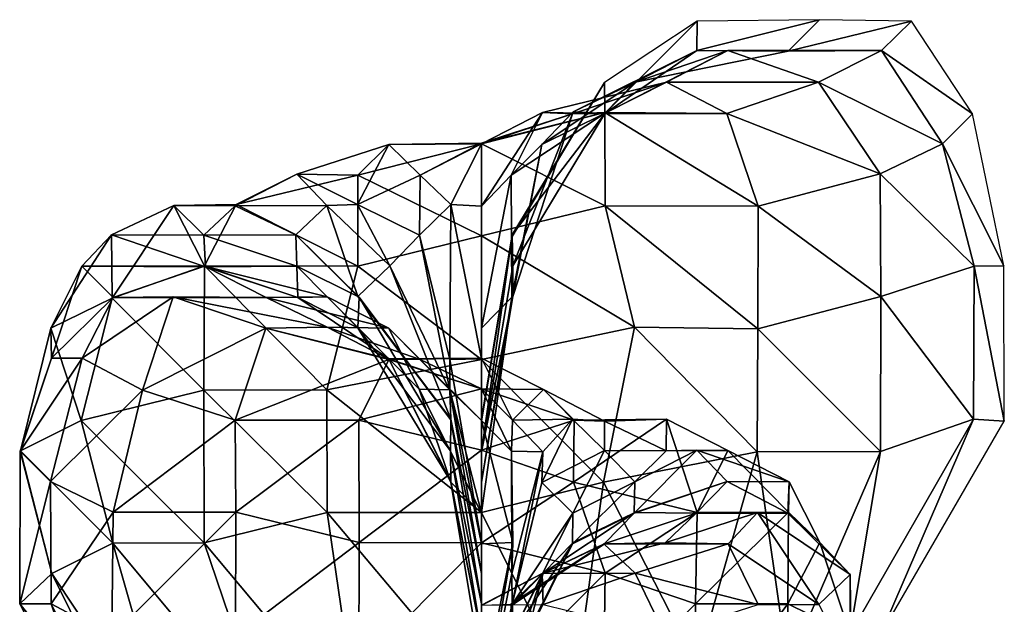
# Model space of a CAD drawing. Units: metres. Extents: x -0.16 to 0.16, y -0.28 to 0.28.
# Drawn here: x -0.16 to 0.16, y 0.09 to 0.28 of the extents above; entities that cross this region are included whole.
import ezdxf

# ---------------------------------------------------------------- set-up
doc = ezdxf.new("R2010")
doc.units = ezdxf.units.M

msp = doc.modelspace()

# ---------------------------------------------------------------- linework, layer by layer
for points in [[(0.060266, 0.279777, 0.009981), (0.030078, 0.25983, 0.009981), (0.0302, 0.249836, 0.000268)], [(0.060266, 0.279777, 0.009981), (0.0302, 0.249836, 0.000268), (0.060121, 0.270233, -0.010159)], [(0.100038, 0.28031, 0.009981), (0.060266, 0.279777, 0.009981), (0.060121, 0.270233, -0.010159)], [(0.100038, 0.28031, 0.009981), (0.060121, 0.270233, -0.010159), (0.08982, 0.270042, -0.019776)], [(0.12998, 0.279777, 0.009981), (0.100038, 0.28031, 0.009981), (0.08982, 0.270042, -0.019776)], [(0.12998, 0.279777, 0.009981), (0.08982, 0.270042, -0.019776), (0.120175, 0.270233, -0.030048)], [(0.149804, 0.249713, 0.009981), (0.12998, 0.279777, 0.009981), (0.120175, 0.270233, -0.030048)], [(0.060121, 0.270233, -0.010159), (0.0302, 0.249836, 0.000268), (0.019851, 0.250327, -0.010136)], [(0.060121, 0.270233, -0.010159), (0.019851, 0.250327, -0.010136), (0.040009, 0.260034, -0.030025)], [(0.070197, 0.270261, -0.049875), (0.040009, 0.260034, -0.030025), (0.030079, 0.249836, -0.039836)], [(0.070197, 0.270261, -0.049875), (0.030079, 0.249836, -0.039836), (0.050302, 0.259994, -0.070293)], [(0.08982, 0.270042, -0.019776), (0.040009, 0.260034, -0.030025), (0.070197, 0.270261, -0.049875)], [(0.08982, 0.270042, -0.019776), (0.060121, 0.270233, -0.010159), (0.040009, 0.260034, -0.030025)], [(0.09973, 0.260034, -0.069724), (0.070197, 0.270261, -0.049875), (0.050302, 0.259994, -0.070293)], [(0.120175, 0.270233, -0.030048), (0.08982, 0.270042, -0.019776), (0.070197, 0.270261, -0.049875)], [(0.120175, 0.270233, -0.030048), (0.070197, 0.270261, -0.049875), (0.09973, 0.260034, -0.069724)], [(0.140048, 0.239923, -0.029738), (0.120175, 0.270233, -0.030048), (0.09973, 0.260034, -0.069724)], [(0.149804, 0.249713, 0.009981), (0.120175, 0.270233, -0.030048), (0.140048, 0.239923, -0.029738)], [(0.030078, 0.25983, 0.009981), (0.000014, 0.209818, 0.009981), (0.000062, 0.210268, -0.000196)], [(0.030078, 0.25983, 0.009981), (0.000062, 0.210268, -0.000196), (0.0302, 0.249836, 0.000268)], [(0.040009, 0.260034, -0.030025), (0.019851, 0.250327, -0.010136), (0.009735, 0.239678, -0.019954)], [(0.040009, 0.260034, -0.030025), (0.009735, 0.239678, -0.019954), (0.030079, 0.249836, -0.039836)], [(0.050302, 0.259994, -0.070293), (0.030079, 0.249836, -0.039836), (0.009865, 0.250122, -0.04999)], [(0.050302, 0.259994, -0.070293), (0.009865, 0.250122, -0.04999), (0.019694, 0.249726, -0.080292)], [(0.069871, 0.249836, -0.100095), (0.050302, 0.259994, -0.070293), (0.019694, 0.249726, -0.080292)], [(0.09973, 0.260034, -0.069724), (0.050302, 0.259994, -0.070293), (0.069871, 0.249836, -0.100095)], [(0.119789, 0.230134, -0.08013), (0.09973, 0.260034, -0.069724), (0.069871, 0.249836, -0.100095)], [(0.140048, 0.239923, -0.029738), (0.09973, 0.260034, -0.069724), (0.119789, 0.230134, -0.08013)], [(0.030271, 0.21973, -0.140173), (0.030178, 0.250122, -0.119769), (-0.009981, 0.239923, -0.120081)], [(0.030178, 0.250122, -0.119769), (0.019694, 0.249726, -0.080292), (-0.009981, 0.240114, -0.089907)], [(0.030178, 0.250122, -0.119769), (-0.009981, 0.240114, -0.089907), (-0.009981, 0.239923, -0.120081)], [(0.019694, 0.249726, -0.080292), (0.009865, 0.250122, -0.04999), (-0.009981, 0.239923, -0.049903)], [(0.009865, 0.250122, -0.04999), (-0.000246, 0.229683, -0.030218), (-0.009981, 0.219689, -0.029942)], [(0.009865, 0.250122, -0.04999), (-0.009981, 0.219689, -0.029942), (-0.009981, 0.239923, -0.049903)], [(0.030079, 0.249836, -0.039836), (-0.000246, 0.229683, -0.030218), (0.009865, 0.250122, -0.04999)], [(0.0302, 0.249836, 0.000268), (0.000248, 0.200233, 0.00023), (0.019851, 0.250327, -0.010136)], [(0.019851, 0.250327, -0.010136), (0.000248, 0.200233, 0.00023), (0.000265, 0.190198, -0.000027)], [(0.019851, 0.250327, -0.010136), (0.000265, 0.190198, -0.000027), (0.009735, 0.239678, -0.019954)], [(0.069871, 0.249836, -0.100095), (0.019694, 0.249726, -0.080292), (0.030178, 0.250122, -0.119769)], [(0.080116, 0.219689, -0.110102), (0.069871, 0.249836, -0.100095), (0.030178, 0.250122, -0.119769)], [(0.080116, 0.219689, -0.110102), (0.030178, 0.250122, -0.119769), (0.030271, 0.21973, -0.140173)], [(0.019694, 0.249726, -0.080292), (-0.009981, 0.239923, -0.049903), (-0.009981, 0.240114, -0.089907)], [(0.030079, 0.249836, -0.039836), (0.009735, 0.239678, -0.019954), (-0.000246, 0.229683, -0.030218)], [(0.0302, 0.249836, 0.000268), (0.000062, 0.210268, -0.000196), (0.000248, 0.200233, 0.00023)], [(0.119789, 0.230134, -0.08013), (0.069871, 0.249836, -0.100095), (0.080116, 0.219689, -0.110102)], [(0.160044, 0.200233, 0.009981), (0.149804, 0.249713, 0.009981), (0.140048, 0.239923, -0.029738)], [(-0.050227, 0.229724, -0.110105), (-0.040038, 0.239678, -0.080056), (-0.070009, 0.230065, -0.07002)], [(-0.040038, 0.239678, -0.080056), (-0.050254, 0.22018, -0.039799), (-0.070009, 0.230065, -0.07002)], [(-0.040038, 0.239678, -0.080056), (-0.029848, 0.229724, -0.050008), (-0.050254, 0.22018, -0.039799)], [(-0.009981, 0.20994, -0.139851), (-0.009981, 0.239923, -0.120081), (-0.050227, 0.229724, -0.110105)], [(-0.009981, 0.239923, -0.120081), (-0.040038, 0.239678, -0.080056), (-0.050227, 0.229724, -0.110105)], [(-0.009981, 0.239923, -0.120081), (-0.009981, 0.240114, -0.089907), (-0.040038, 0.239678, -0.080056)], [(-0.009981, 0.240114, -0.089907), (-0.029848, 0.229724, -0.050008), (-0.040038, 0.239678, -0.080056)], [(-0.009981, 0.240114, -0.089907), (-0.009981, 0.239923, -0.049903), (-0.029848, 0.229724, -0.050008)], [(-0.009981, 0.239923, -0.049903), (-0.019949, 0.22018, -0.03023), (-0.029848, 0.229724, -0.050008)], [(-0.009981, 0.239923, -0.049903), (-0.009981, 0.219689, -0.029942), (-0.019949, 0.22018, -0.03023)], [(0.030271, 0.21973, -0.140173), (-0.009981, 0.239923, -0.120081), (-0.009981, 0.20994, -0.139851)], [(0.009735, 0.239678, -0.019954), (-0.000057, 0.189993, 0.000061), (-0.000246, 0.229683, -0.030218)], [(0.009735, 0.239678, -0.019954), (0.000265, 0.190198, -0.000027), (-0.000057, 0.189993, 0.000061)], [(0.150312, 0.200164, -0.040069), (0.140048, 0.239923, -0.029738), (0.119789, 0.230134, -0.08013)], [(0.160044, 0.200233, 0.009981), (0.140048, 0.239923, -0.029738), (0.150312, 0.200164, -0.040069)], [(-0.089765, 0.22018, -0.089756), (-0.070009, 0.230065, -0.07002), (-0.090077, 0.219798, -0.03999)], [(-0.070009, 0.230065, -0.07002), (-0.060242, 0.219812, -0.019861), (-0.090077, 0.219798, -0.03999)], [(-0.050227, 0.229724, -0.110105), (-0.070009, 0.230065, -0.07002), (-0.089765, 0.22018, -0.089756)], [(-0.050151, 0.200151, -0.129991), (-0.050227, 0.229724, -0.110105), (-0.089765, 0.22018, -0.089756)], [(-0.070009, 0.230065, -0.07002), (-0.050254, 0.22018, -0.039799), (-0.060242, 0.219812, -0.019861)], [(-0.029848, 0.229724, -0.050008), (-0.030057, 0.210186, -0.019711), (-0.050254, 0.22018, -0.039799)], [(-0.009981, 0.20994, -0.139851), (-0.050227, 0.229724, -0.110105), (-0.050151, 0.200151, -0.129991)], [(-0.029848, 0.229724, -0.050008), (-0.019949, 0.22018, -0.03023), (-0.030057, 0.210186, -0.019711)], [(-0.000246, 0.229683, -0.030218), (-0.000057, 0.189993, 0.000061), (-0.009981, 0.179958, 0.000041)], [(-0.000246, 0.229683, -0.030218), (-0.009981, 0.179958, 0.000041), (-0.009981, 0.219689, -0.029942)], [(0.119988, 0.190266, -0.08992), (0.119789, 0.230134, -0.08013), (0.080116, 0.219689, -0.110102)], [(0.150312, 0.200164, -0.040069), (0.119789, 0.230134, -0.08013), (0.119988, 0.190266, -0.08992)], [(-0.130125, 0.189747, -0.070219), (-0.110081, 0.219812, -0.06012), (-0.130315, 0.210268, -0.019911)], [(-0.110081, 0.219812, -0.06012), (-0.10032, 0.210186, -0.010164), (-0.130315, 0.210268, -0.019911)], [(-0.100024, 0.200192, -0.110021), (-0.110081, 0.219812, -0.06012), (-0.130125, 0.189747, -0.070219)], [(-0.100024, 0.200192, -0.110021), (-0.089765, 0.22018, -0.089756), (-0.110081, 0.219812, -0.06012)], [(-0.089765, 0.22018, -0.089756), (-0.090077, 0.219798, -0.03999), (-0.110081, 0.219812, -0.06012)], [(-0.110081, 0.219812, -0.06012), (-0.090077, 0.219798, -0.03999), (-0.10032, 0.210186, -0.010164)], [(-0.090077, 0.219798, -0.03999), (-0.070324, 0.210268, 0.000237), (-0.10032, 0.210186, -0.010164)], [(-0.050151, 0.200151, -0.129991), (-0.089765, 0.22018, -0.089756), (-0.100024, 0.200192, -0.110021)], [(-0.090077, 0.219798, -0.03999), (-0.060242, 0.219812, -0.019861), (-0.070324, 0.210268, 0.000237)], [(-0.060242, 0.219812, -0.019861), (-0.05021, 0.190198, -0.00001), (-0.070324, 0.210268, 0.000237)], [(-0.050254, 0.22018, -0.039799), (-0.039775, 0.200192, -0.009695), (-0.060242, 0.219812, -0.019861)], [(-0.060242, 0.219812, -0.019861), (-0.039775, 0.200192, -0.009695), (-0.05021, 0.190198, -0.00001)], [(-0.050254, 0.22018, -0.039799), (-0.030057, 0.210186, -0.019711), (-0.039775, 0.200192, -0.009695)], [(-0.019949, 0.22018, -0.03023), (-0.020239, 0.169718, 0.000201), (-0.030057, 0.210186, -0.019711)], [(-0.019949, 0.22018, -0.03023), (-0.009905, 0.169923, -0.000074), (-0.020239, 0.169718, 0.000201)], [(-0.009981, 0.219689, -0.029942), (-0.009905, 0.169923, -0.000074), (-0.019949, 0.22018, -0.03023)], [(0.039821, 0.180299, -0.140218), (0.030271, 0.21973, -0.140173), (-0.009981, 0.20994, -0.139851)], [(-0.009981, 0.219689, -0.029942), (-0.009981, 0.179958, 0.000041), (-0.009905, 0.169923, -0.000074)], [(0.079996, 0.179712, -0.120021), (0.080116, 0.219689, -0.110102), (0.030271, 0.21973, -0.140173)], [(0.079996, 0.179712, -0.120021), (0.030271, 0.21973, -0.140173), (0.039821, 0.180299, -0.140218)], [(0.119988, 0.190266, -0.08992), (0.080116, 0.219689, -0.110102), (0.079996, 0.179712, -0.120021)], [(-0.130125, 0.189747, -0.070219), (-0.130315, 0.210268, -0.019911), (-0.150077, 0.179958, -0.030067)], [(-0.150077, 0.179958, -0.030067), (-0.130315, 0.210268, -0.019911), (-0.139974, 0.200069, 0.009981)], [(-0.130315, 0.210268, -0.019911), (-0.099738, 0.199919, 0.009981), (-0.139974, 0.200069, 0.009981)], [(-0.130315, 0.210268, -0.019911), (-0.10032, 0.210186, -0.010164), (-0.099738, 0.199919, 0.009981)], [(-0.10032, 0.210186, -0.010164), (-0.070324, 0.210268, 0.000237), (-0.069987, 0.200069, 0.009981)], [(-0.10032, 0.210186, -0.010164), (-0.069987, 0.200069, 0.009981), (-0.099738, 0.199919, 0.009981)], [(-0.070324, 0.210268, 0.000237), (-0.05021, 0.190198, -0.00001), (-0.049767, 0.190034, 0.009981)], [(-0.070324, 0.210268, 0.000237), (-0.049767, 0.190034, 0.009981), (-0.069987, 0.200069, 0.009981)], [(-0.009981, 0.169745, -0.150064), (-0.009981, 0.20994, -0.139851), (-0.050151, 0.200151, -0.129991)], [(-0.030057, 0.210186, -0.019711), (-0.020194, 0.159683, -0.000118), (-0.039775, 0.200192, -0.009695)], [(-0.030057, 0.210186, -0.019711), (-0.020239, 0.169718, 0.000201), (-0.020194, 0.159683, -0.000118)], [(0.000014, 0.209818, 0.009981), (-0.009981, 0.150303, 0.009981), (0.000062, 0.210268, -0.000196)], [(0.000062, 0.210268, -0.000196), (-0.009981, 0.150303, 0.009981), (-0.009981, 0.139776, 0.009981)], [(0.000062, 0.210268, -0.000196), (-0.009981, 0.139776, 0.009981), (0.000248, 0.200233, 0.00023)], [(0.039821, 0.180299, -0.140218), (-0.009981, 0.20994, -0.139851), (-0.009981, 0.169745, -0.150064)], [(0.000014, 0.209818, 0.009981), (-0.009981, 0.149688, 0.009981), (-0.009981, 0.150303, 0.009981)], [(-0.150077, 0.179958, -0.030067), (-0.139974, 0.200069, 0.009981), (-0.149859, 0.170168, 0.009981)], [(-0.149859, 0.170168, 0.009981), (-0.139974, 0.200069, 0.009981), (-0.129827, 0.18987, 0.049789)], [(-0.139974, 0.200069, 0.009981), (-0.099738, 0.199919, 0.009981), (-0.100085, 0.200137, 0.039683)], [(-0.139974, 0.200069, 0.009981), (-0.100085, 0.200137, 0.039683), (-0.129827, 0.18987, 0.049789)], [(-0.100238, 0.159778, -0.110323), (-0.100024, 0.200192, -0.110021), (-0.130125, 0.189747, -0.070219)], [(-0.129827, 0.18987, 0.049789), (-0.100085, 0.200137, 0.039683), (-0.079975, 0.18987, 0.059697)], [(-0.060271, 0.159846, -0.14026), (-0.100024, 0.200192, -0.110021), (-0.100238, 0.159778, -0.110323)], [(-0.099738, 0.199919, 0.009981), (-0.069688, 0.18987, 0.030232), (-0.100085, 0.200137, 0.039683)], [(-0.100085, 0.200137, 0.039683), (-0.069688, 0.18987, 0.030232), (-0.060206, 0.190157, 0.040035)], [(-0.100085, 0.200137, 0.039683), (-0.060206, 0.190157, 0.040035), (-0.079975, 0.18987, 0.059697)], [(-0.060271, 0.159846, -0.14026), (-0.050151, 0.200151, -0.129991), (-0.100024, 0.200192, -0.110021)], [(-0.099738, 0.199919, 0.009981), (-0.069987, 0.200069, 0.009981), (-0.069688, 0.18987, 0.030232)], [(-0.069987, 0.200069, 0.009981), (-0.049767, 0.190034, 0.009981), (-0.050222, 0.18004, 0.020205)], [(-0.069987, 0.200069, 0.009981), (-0.050222, 0.18004, 0.020205), (-0.069688, 0.18987, 0.030232)], [(-0.009981, 0.169745, -0.150064), (-0.050151, 0.200151, -0.129991), (-0.060271, 0.159846, -0.14026)], [(-0.039775, 0.200192, -0.009695), (-0.019912, 0.150303, -0.000176), (-0.05021, 0.190198, -0.00001)], [(-0.039775, 0.200192, -0.009695), (-0.020194, 0.159683, -0.000118), (-0.019912, 0.150303, -0.000176)], [(0.000248, 0.200233, 0.00023), (-0.009981, 0.139776, 0.009981), (-0.009981, 0.139735, 0.009981)], [(0.000248, 0.200233, 0.00023), (-0.009981, 0.139735, 0.009981), (0.000265, 0.190198, -0.000027)], [(0.150095, 0.150303, -0.039819), (0.150312, 0.200164, -0.040069), (0.119988, 0.190266, -0.08992)], [(0.160167, 0.149688, 0.009981), (0.150312, 0.200164, -0.040069), (0.150095, 0.150303, -0.039819)], [(0.160167, 0.149688, 0.009981), (0.160044, 0.200233, 0.009981), (0.150312, 0.200164, -0.040069)], [(-0.140148, 0.14988, -0.080183), (-0.130125, 0.189747, -0.070219), (-0.150077, 0.179958, -0.030067)], [(-0.149859, 0.170168, 0.009981), (-0.129827, 0.18987, 0.049789), (-0.139895, 0.170209, 0.049947)], [(-0.100238, 0.159778, -0.110323), (-0.130125, 0.189747, -0.070219), (-0.140148, 0.14988, -0.080183)], [(-0.139895, 0.170209, 0.049947), (-0.129827, 0.18987, 0.049789), (-0.110228, 0.190157, 0.080014)], [(-0.139895, 0.170209, 0.049947), (-0.110228, 0.190157, 0.080014), (-0.120214, 0.159765, 0.090126)], [(-0.129827, 0.18987, 0.049789), (-0.079975, 0.18987, 0.059697), (-0.110228, 0.190157, 0.080014)], [(-0.120214, 0.159765, 0.090126), (-0.110228, 0.190157, 0.080014), (-0.080161, 0.179958, 0.109937)], [(-0.110228, 0.190157, 0.080014), (-0.079975, 0.18987, 0.059697), (-0.060125, 0.180258, 0.08007)], [(-0.110228, 0.190157, 0.080014), (-0.060125, 0.180258, 0.08007), (-0.080161, 0.179958, 0.109937)], [(-0.079975, 0.18987, 0.059697), (-0.060206, 0.190157, 0.040035), (-0.040089, 0.179958, 0.060033)], [(-0.079975, 0.18987, 0.059697), (-0.040089, 0.179958, 0.060033), (-0.060125, 0.180258, 0.08007)], [(-0.069688, 0.18987, 0.030232), (-0.040187, 0.170045, 0.030017), (-0.060206, 0.190157, 0.040035)], [(-0.069688, 0.18987, 0.030232), (-0.050222, 0.18004, 0.020205), (-0.040187, 0.170045, 0.030017)], [(-0.060206, 0.190157, 0.040035), (-0.040187, 0.170045, 0.030017), (-0.030271, 0.160051, 0.04029)], [(-0.060206, 0.190157, 0.040035), (-0.030271, 0.160051, 0.04029), (-0.040089, 0.179958, 0.060033)], [(-0.049767, 0.190034, 0.009981), (-0.020048, 0.140063, 0.010138), (-0.050222, 0.18004, 0.020205)], [(-0.05021, 0.190198, -0.00001), (-0.019912, 0.150303, -0.000176), (-0.019866, 0.150098, 0.009981)], [(-0.05021, 0.190198, -0.00001), (-0.019866, 0.150098, 0.009981), (-0.049767, 0.190034, 0.009981)], [(-0.049767, 0.190034, 0.009981), (-0.019866, 0.150098, 0.009981), (-0.020048, 0.140063, 0.010138)], [(0.000265, 0.190198, -0.000027), (-0.009981, 0.139735, 0.009981), (-0.009981, 0.129864, 0.009981)], [(0.000265, 0.190198, -0.000027), (-0.009981, 0.129864, 0.009981), (-0.000057, 0.189993, 0.000061)], [(-0.000057, 0.189993, 0.000061), (-0.009981, 0.129864, 0.009981), (-0.009981, 0.119992, 0.009981)], [(-0.000057, 0.189993, 0.000061), (-0.009981, 0.119992, 0.009981), (-0.009981, 0.179958, 0.000041)], [(0.119889, 0.139776, -0.079783), (0.119988, 0.190266, -0.08992), (0.079996, 0.179712, -0.120021)], [(0.150095, 0.150303, -0.039819), (0.119988, 0.190266, -0.08992), (0.119889, 0.139776, -0.079783)], [(-0.140148, 0.14988, -0.080183), (-0.150077, 0.179958, -0.030067), (-0.159958, 0.139981, -0.03023)], [(-0.159958, 0.139981, -0.03023), (-0.150077, 0.179958, -0.030067), (-0.149859, 0.170168, 0.009981)], [(-0.120214, 0.159765, 0.090126), (-0.080161, 0.179958, 0.109937), (-0.090113, 0.149975, 0.119702)], [(-0.090113, 0.149975, 0.119702), (-0.080161, 0.179958, 0.109937), (-0.04009, 0.169759, 0.120246)], [(-0.080161, 0.179958, 0.109937), (-0.060125, 0.180258, 0.08007), (-0.040257, 0.169991, 0.089902)], [(-0.080161, 0.179958, 0.109937), (-0.040257, 0.169991, 0.089902), (-0.04009, 0.169759, 0.120246)], [(-0.060125, 0.180258, 0.08007), (-0.040089, 0.179958, 0.060033), (-0.029939, 0.169759, 0.070043)], [(-0.060125, 0.180258, 0.08007), (-0.029939, 0.169759, 0.070043), (-0.040257, 0.169991, 0.089902)], [(-0.050222, 0.18004, 0.020205), (-0.020048, 0.140063, 0.010138), (-0.019966, 0.130027, 0.020092)], [(-0.050222, 0.18004, 0.020205), (-0.019966, 0.130027, 0.020092), (-0.040187, 0.170045, 0.030017)], [(-0.040089, 0.179958, 0.060033), (-0.030271, 0.160051, 0.04029), (-0.020227, 0.159887, 0.05024)], [(-0.040089, 0.179958, 0.060033), (-0.020227, 0.159887, 0.05024), (-0.029939, 0.169759, 0.070043)], [(0.029803, 0.129864, -0.140196), (0.039821, 0.180299, -0.140218), (-0.009981, 0.169745, -0.150064)], [(-0.009981, 0.179958, 0.000041), (-0.009981, 0.119992, 0.009981), (-0.009981, 0.119951, 0.009981)], [(-0.009981, 0.179958, 0.000041), (-0.009981, 0.119951, 0.009981), (-0.009905, 0.169923, -0.000074)], [(0.079729, 0.139735, -0.119977), (0.039821, 0.180299, -0.140218), (0.029803, 0.129864, -0.140196)], [(0.079729, 0.139735, -0.119977), (0.079996, 0.179712, -0.120021), (0.039821, 0.180299, -0.140218)], [(0.119889, 0.139776, -0.079783), (0.079996, 0.179712, -0.120021), (0.079729, 0.139735, -0.119977)], [(-0.160044, 0.139912, 0.009981), (-0.149859, 0.170168, 0.009981), (-0.139895, 0.170209, 0.049947)], [(-0.160044, 0.139912, 0.009981), (-0.139895, 0.170209, 0.049947), (-0.150171, 0.130014, 0.050026)], [(-0.159958, 0.139981, -0.03023), (-0.149859, 0.170168, 0.009981), (-0.160044, 0.139912, 0.009981)], [(-0.150171, 0.130014, 0.050026), (-0.139895, 0.170209, 0.049947), (-0.120214, 0.159765, 0.090126)], [(-0.04009, 0.169759, 0.120246), (-0.040257, 0.169991, 0.089902), (-0.009981, 0.170209, 0.100093)], [(-0.040257, 0.169991, 0.089902), (-0.009981, 0.160215, 0.07011), (-0.009981, 0.170209, 0.100093)], [(-0.040257, 0.169991, 0.089902), (-0.029939, 0.169759, 0.070043), (-0.009981, 0.160215, 0.07011)], [(-0.040187, 0.170045, 0.030017), (-0.019966, 0.130027, 0.020092), (-0.019932, 0.129823, 0.019745)], [(-0.040187, 0.170045, 0.030017), (-0.019932, 0.129823, 0.019745), (-0.030271, 0.160051, 0.04029)], [(-0.04009, 0.169759, 0.120246), (-0.009981, 0.170209, 0.100093), (-0.009981, 0.160215, 0.130075)], [(-0.009905, 0.169923, -0.000074), (-0.009981, 0.11008, 0.009981), (-0.020239, 0.169718, 0.000201)], [(-0.009981, 0.160215, 0.130075), (-0.009981, 0.170209, 0.100093), (0.010192, 0.159942, 0.090322)], [(-0.009981, 0.170209, 0.100093), (-0.009981, 0.160215, 0.07011), (0.000169, 0.150016, 0.06023)], [(-0.009981, 0.170209, 0.100093), (0.000169, 0.150016, 0.06023), (0.010192, 0.159942, 0.090322)], [(-0.009905, 0.169923, -0.000074), (-0.009981, 0.119951, 0.009981), (-0.009981, 0.11008, 0.009981)], [(-0.090113, 0.149975, 0.119702), (-0.04009, 0.169759, 0.120246), (-0.049825, 0.150016, 0.14002)], [(-0.009981, 0.119992, -0.149873), (-0.009981, 0.169745, -0.150064), (-0.060271, 0.159846, -0.14026)], [(-0.049825, 0.150016, 0.14002), (-0.04009, 0.169759, 0.120246), (-0.009981, 0.160215, 0.130075)], [(-0.029939, 0.169759, 0.070043), (-0.020227, 0.159887, 0.05024), (-0.009981, 0.149893, 0.050285)], [(-0.029939, 0.169759, 0.070043), (-0.009981, 0.149893, 0.050285), (-0.009981, 0.160215, 0.07011)], [(-0.020239, 0.169718, 0.000201), (-0.009981, 0.11008, 0.009981), (-0.009981, 0.110039, 0.009981)], [(-0.020239, 0.169718, 0.000201), (-0.009981, 0.110039, 0.009981), (-0.020194, 0.159683, -0.000118)], [(0.029803, 0.129864, -0.140196), (-0.009981, 0.169745, -0.150064), (-0.009981, 0.119992, -0.149873)], [(-0.049825, 0.150016, 0.14002), (-0.009981, 0.160215, 0.130075), (-0.009981, 0.140226, 0.139906)], [(-0.009981, 0.140226, 0.139906), (-0.009981, 0.160215, 0.130075), (0.020216, 0.150016, 0.119758)], [(-0.009981, 0.160215, 0.130075), (0.010192, 0.159942, 0.090322), (0.020216, 0.150016, 0.119758)], [(-0.009981, 0.160215, 0.07011), (-0.009981, 0.149893, 0.050285), (-0.000156, 0.139899, 0.050253)], [(-0.009981, 0.160215, 0.07011), (-0.000156, 0.139899, 0.050253), (0.000169, 0.150016, 0.06023)], [(-0.150171, 0.130014, 0.050026), (-0.120214, 0.159765, 0.090126), (-0.129794, 0.120115, 0.09977)], [(-0.10013, 0.11008, -0.109845), (-0.100238, 0.159778, -0.110323), (-0.140148, 0.14988, -0.080183)], [(-0.129794, 0.120115, 0.09977), (-0.120214, 0.159765, 0.090126), (-0.090113, 0.149975, 0.119702)], [(-0.060126, 0.119951, -0.139713), (-0.060271, 0.159846, -0.14026), (-0.100238, 0.159778, -0.110323)], [(-0.060126, 0.119951, -0.139713), (-0.100238, 0.159778, -0.110323), (-0.10013, 0.11008, -0.109845)], [(-0.009981, 0.119992, -0.149873), (-0.060271, 0.159846, -0.14026), (-0.060126, 0.119951, -0.139713)], [(-0.030271, 0.160051, 0.04029), (-0.019932, 0.129823, 0.019745), (-0.009885, 0.119788, 0.019924)], [(-0.030271, 0.160051, 0.04029), (-0.009885, 0.119788, 0.019924), (-0.020227, 0.159887, 0.05024)], [(-0.020227, 0.159887, 0.05024), (-0.009885, 0.119788, 0.019924), (-0.009981, 0.109752, 0.019811)], [(-0.020227, 0.159887, 0.05024), (-0.009981, 0.109752, 0.019811), (-0.009981, 0.149893, 0.050285)], [(-0.020194, 0.159683, -0.000118), (-0.009981, 0.110039, 0.009981), (-0.009981, 0.100168, 0.009981)], [(-0.020194, 0.159683, -0.000118), (-0.009981, 0.100168, 0.009981), (-0.019912, 0.150303, -0.000176)], [(0.010192, 0.159942, 0.090322), (0.000169, 0.150016, 0.06023), (0.019686, 0.150303, 0.050165)], [(0.020216, 0.150016, 0.119758), (0.010192, 0.159942, 0.090322), (0.030079, 0.149675, 0.079797)], [(0.010192, 0.159942, 0.090322), (0.019686, 0.150303, 0.050165), (0.030079, 0.149675, 0.079797)], [(-0.129894, 0.110039, -0.070285), (-0.140148, 0.14988, -0.080183), (-0.159958, 0.139981, -0.03023)], [(-0.10013, 0.11008, -0.109845), (-0.140148, 0.14988, -0.080183), (-0.129894, 0.110039, -0.070285)], [(-0.129794, 0.120115, 0.09977), (-0.090113, 0.149975, 0.119702), (-0.089845, 0.120047, 0.129827)], [(-0.089845, 0.120047, 0.129827), (-0.090113, 0.149975, 0.119702), (-0.049825, 0.150016, 0.14002)], [(-0.089845, 0.120047, 0.129827), (-0.049825, 0.150016, 0.14002), (-0.049777, 0.110148, 0.149907)], [(-0.049777, 0.110148, 0.149907), (-0.049825, 0.150016, 0.14002), (-0.009981, 0.140226, 0.139906)], [(-0.019866, 0.150098, 0.009981), (-0.009981, 0.090255, 0.009981), (-0.020048, 0.140063, 0.010138)], [(-0.019912, 0.150303, -0.000176), (-0.009981, 0.100168, 0.009981), (-0.009981, 0.090296, 0.009981)], [(-0.019912, 0.150303, -0.000176), (-0.009981, 0.090296, 0.009981), (-0.019866, 0.150098, 0.009981)], [(-0.019866, 0.150098, 0.009981), (-0.009981, 0.090296, 0.009981), (-0.009981, 0.090255, 0.009981)], [(-0.009981, 0.140226, 0.139906), (0.020216, 0.150016, 0.119758), (0.019951, 0.129782, 0.129837)], [(-0.009981, 0.149893, 0.050285), (-0.009981, 0.109752, 0.019811), (0.000241, 0.110203, 0.02006)], [(-0.009981, 0.149893, 0.050285), (0.000241, 0.110203, 0.02006), (-0.000156, 0.139899, 0.050253)], [(0.000169, 0.150016, 0.06023), (-0.000156, 0.139899, 0.050253), (0.010016, 0.139735, 0.040047)], [(0.000169, 0.150016, 0.06023), (0.010016, 0.139735, 0.040047), (0.019686, 0.150303, 0.050165)], [(0.019686, 0.150303, 0.050165), (0.010016, 0.139735, 0.040047), (0.009704, 0.129741, 0.030231)], [(0.019686, 0.150303, 0.050165), (0.009704, 0.129741, 0.030231), (0.030031, 0.140104, 0.039701)], [(0.030079, 0.149675, 0.079797), (0.019686, 0.150303, 0.050165), (0.030031, 0.140104, 0.039701)], [(0.019951, 0.129782, 0.129837), (0.020216, 0.150016, 0.119758), (0.050303, 0.150303, 0.100254)], [(0.019951, 0.129782, 0.129837), (0.050303, 0.150303, 0.100254), (0.060267, 0.119992, 0.109791)], [(0.020216, 0.150016, 0.119758), (0.030079, 0.149675, 0.079797), (0.050303, 0.150303, 0.100254)], [(0.030079, 0.149675, 0.079797), (0.030031, 0.140104, 0.039701), (0.050101, 0.140063, 0.060299)], [(0.050303, 0.150303, 0.100254), (0.030079, 0.149675, 0.079797), (0.050101, 0.140063, 0.060299)], [(0.050303, 0.150303, 0.100254), (0.050101, 0.140063, 0.060299), (0.070172, 0.140104, 0.069756)], [(0.060267, 0.119992, 0.109791), (0.050303, 0.150303, 0.100254), (0.070172, 0.140104, 0.069756)], [(0.11974, 0.079975, 0.009981), (0.150095, 0.150303, -0.039819), (0.10991, 0.080233, -0.030202)], [(0.10991, 0.080233, -0.030202), (0.150095, 0.150303, -0.039819), (0.119889, 0.139776, -0.079783)], [(0.11974, 0.079975, 0.009981), (0.160167, 0.149688, 0.009981), (0.150095, 0.150303, -0.039819)], [(-0.149775, 0.100168, -0.030149), (-0.160044, 0.139912, 0.009981), (-0.160195, 0.090296, 0.009981)], [(-0.160195, 0.090296, 0.009981), (-0.160044, 0.139912, 0.009981), (-0.150171, 0.130014, 0.050026)], [(-0.149775, 0.100168, -0.030149), (-0.159958, 0.139981, -0.03023), (-0.160044, 0.139912, 0.009981)], [(-0.129894, 0.110039, -0.070285), (-0.159958, 0.139981, -0.03023), (-0.149775, 0.100168, -0.030149)], [(-0.049777, 0.110148, 0.149907), (-0.009981, 0.140226, 0.139906), (-0.009981, 0.11008, 0.150064)], [(-0.020048, 0.140063, 0.010138), (-0.009981, 0.090255, 0.009981), (-0.009981, 0.079729, 0.009981)], [(-0.020048, 0.140063, 0.010138), (-0.009981, 0.079729, 0.009981), (-0.019966, 0.130027, 0.020092)], [(-0.009981, 0.11008, 0.150064), (-0.009981, 0.140226, 0.139906), (0.019951, 0.129782, 0.129837)], [(-0.000156, 0.139899, 0.050253), (0.000241, 0.110203, 0.02006), (-0.000016, 0.100168, 0.020172)], [(-0.000156, 0.139899, 0.050253), (-0.000016, 0.100168, 0.020172), (0.010016, 0.139735, 0.040047)], [(0.010016, 0.139735, 0.040047), (-0.000016, 0.100168, 0.020172), (-0.00001, 0.090132, 0.019785)], [(0.010016, 0.139735, 0.040047), (-0.00001, 0.090132, 0.019785), (0.009704, 0.129741, 0.030231)], [(0.030031, 0.140104, 0.039701), (0.009704, 0.129741, 0.030231), (0.019824, 0.119747, 0.019828)], [(0.030031, 0.140104, 0.039701), (0.019824, 0.119747, 0.019828), (0.039969, 0.129905, 0.019837)], [(0.06016, 0.070267, -0.090175), (0.079729, 0.139735, -0.119977), (0.029803, 0.129864, -0.140196)], [(0.050101, 0.140063, 0.060299), (0.030031, 0.140104, 0.039701), (0.039969, 0.129905, 0.019837)], [(0.060177, 0.140281, 0.030072), (0.039969, 0.129905, 0.019837), (0.039786, 0.119706, 0.009981)], [(0.060177, 0.140281, 0.030072), (0.039786, 0.119706, 0.009981), (0.070001, 0.130014, 0.009981)], [(0.050101, 0.140063, 0.060299), (0.039969, 0.129905, 0.019837), (0.060177, 0.140281, 0.030072)], [(0.070172, 0.140104, 0.069756), (0.050101, 0.140063, 0.060299), (0.060177, 0.140281, 0.030072)], [(0.089701, 0.070008, -0.059933), (0.079729, 0.139735, -0.119977), (0.06016, 0.070267, -0.090175)], [(0.070172, 0.140104, 0.069756), (0.060177, 0.140281, 0.030072), (0.090216, 0.129905, 0.040308)], [(0.090216, 0.129905, 0.040308), (0.060177, 0.140281, 0.030072), (0.070001, 0.130014, 0.009981)], [(0.060267, 0.119992, 0.109791), (0.070172, 0.140104, 0.069756), (0.089973, 0.120033, 0.080215)], [(0.089973, 0.120033, 0.080215), (0.070172, 0.140104, 0.069756), (0.090216, 0.129905, 0.040308)], [(0.089701, 0.070008, -0.059933), (0.119889, 0.139776, -0.079783), (0.079729, 0.139735, -0.119977)], [(0.10991, 0.080233, -0.030202), (0.119889, 0.139776, -0.079783), (0.089701, 0.070008, -0.059933)], [(-0.160195, 0.090296, 0.009981), (-0.150171, 0.130014, 0.050026), (-0.149948, 0.090255, 0.049986)], [(-0.149948, 0.090255, 0.049986), (-0.150171, 0.130014, 0.050026), (-0.129794, 0.120115, 0.09977)], [(-0.019966, 0.130027, 0.020092), (-0.009981, 0.079729, 0.009981), (-0.009981, 0.079688, 0.009981)], [(-0.019966, 0.130027, 0.020092), (-0.009981, 0.079688, 0.009981), (-0.019932, 0.129823, 0.019745)], [(-0.019932, 0.129823, 0.019745), (-0.009981, 0.079688, 0.009981), (-0.009981, 0.069816, 0.009981)], [(-0.019932, 0.129823, 0.019745), (-0.009981, 0.069816, 0.009981), (-0.009885, 0.119788, 0.019924)], [(0.019974, 0.06004, -0.109894), (0.029803, 0.129864, -0.140196), (-0.009981, 0.119992, -0.149873)], [(-0.009981, 0.11008, 0.150064), (0.019951, 0.129782, 0.129837), (0.030305, 0.100181, 0.14012)], [(0.009704, 0.129741, 0.030231), (-0.00001, 0.090132, 0.019785), (-0.000025, 0.089928, 0.010118)], [(0.009704, 0.129741, 0.030231), (-0.000025, 0.089928, 0.010118), (0.019824, 0.119747, 0.019828)], [(0.039969, 0.129905, 0.019837), (0.019824, 0.119747, 0.019828), (0.019702, 0.109752, 0.009981)], [(0.039969, 0.129905, 0.019837), (0.019702, 0.109752, 0.009981), (0.039786, 0.119706, 0.009981)], [(0.030305, 0.100181, 0.14012), (0.019951, 0.129782, 0.129837), (0.060267, 0.119992, 0.109791)], [(0.06016, 0.070267, -0.090175), (0.029803, 0.129864, -0.140196), (0.019974, 0.06004, -0.109894)], [(0.070001, 0.130014, 0.009981), (0.039786, 0.119706, 0.009981), (0.039988, 0.119992, 0.000102)], [(0.070001, 0.130014, 0.009981), (0.039988, 0.119992, 0.000102), (0.059942, 0.119747, -0.009838)], [(0.08973, 0.119706, 0.009981), (0.070001, 0.130014, 0.009981), (0.059942, 0.119747, -0.009838)], [(0.090216, 0.129905, 0.040308), (0.070001, 0.130014, 0.009981), (0.08973, 0.119706, 0.009981)], [(0.100172, 0.110244, 0.050276), (0.090216, 0.129905, 0.040308), (0.08973, 0.119706, 0.009981)], [(0.089973, 0.120033, 0.080215), (0.090216, 0.129905, 0.040308), (0.100172, 0.110244, 0.050276)], [(-0.149948, 0.090255, 0.049986), (-0.129794, 0.120115, 0.09977), (-0.130247, 0.079729, 0.090033)], [(-0.130247, 0.079729, 0.090033), (-0.129794, 0.120115, 0.09977), (-0.089845, 0.120047, 0.129827)], [(-0.130247, 0.079729, 0.090033), (-0.089845, 0.120047, 0.129827), (-0.089979, 0.079688, 0.11985)], [(-0.049937, 0.050074, -0.099834), (-0.060126, 0.119951, -0.139713), (-0.10013, 0.11008, -0.109845)], [(-0.089979, 0.079688, 0.11985), (-0.089845, 0.120047, 0.129827), (-0.049777, 0.110148, 0.149907)], [(-0.009981, 0.0603, -0.109868), (-0.009981, 0.119992, -0.149873), (-0.060126, 0.119951, -0.139713)], [(-0.009981, 0.0603, -0.109868), (-0.060126, 0.119951, -0.139713), (-0.049937, 0.050074, -0.099834)], [(0.019974, 0.06004, -0.109894), (-0.009981, 0.119992, -0.149873), (-0.009981, 0.0603, -0.109868)], [(-0.009885, 0.119788, 0.019924), (-0.009981, 0.069816, 0.009981), (-0.009981, 0.059945, 0.009981)], [(-0.009885, 0.119788, 0.019924), (-0.009981, 0.059945, 0.009981), (-0.009981, 0.109752, 0.019811)], [(0.019824, 0.119747, 0.019828), (-0.000025, 0.089928, 0.010118), (-0.000205, 0.079893, 0.009981)], [(0.019824, 0.119747, 0.019828), (-0.000205, 0.079893, 0.009981), (0.019702, 0.109752, 0.009981)], [(0.039988, 0.119992, 0.000102), (0.019836, 0.110244, -0.0001), (0.010116, 0.100249, -0.000145)], [(0.039988, 0.119992, 0.000102), (0.010116, 0.100249, -0.000145), (0.029994, 0.109793, -0.010123)], [(0.039786, 0.119706, 0.009981), (0.019702, 0.109752, 0.009981), (0.019836, 0.110244, -0.0001)], [(0.039786, 0.119706, 0.009981), (0.019836, 0.110244, -0.0001), (0.039988, 0.119992, 0.000102)], [(0.059942, 0.119747, -0.009838), (0.039988, 0.119992, 0.000102), (0.029994, 0.109793, -0.010123)], [(0.059942, 0.119747, -0.009838), (0.029994, 0.109793, -0.010123), (0.049829, 0.110134, -0.030253)], [(0.030305, 0.100181, 0.14012), (0.060267, 0.119992, 0.109791), (0.059679, 0.090283, 0.120129)], [(0.079896, 0.119992, -0.019778), (0.059942, 0.119747, -0.009838), (0.049829, 0.110134, -0.030253)], [(0.079896, 0.119992, -0.019778), (0.049829, 0.110134, -0.030253), (0.070319, 0.109793, -0.039897)], [(0.059679, 0.090283, 0.120129), (0.060267, 0.119992, 0.109791), (0.089973, 0.120033, 0.080215)], [(0.059679, 0.090283, 0.120129), (0.089973, 0.120033, 0.080215), (0.089715, 0.090214, 0.090032)], [(0.08973, 0.119706, 0.009981), (0.059942, 0.119747, -0.009838), (0.079896, 0.119992, -0.019778)], [(0.099818, 0.090009, -0.019747), (0.079896, 0.119992, -0.019778), (0.070319, 0.109793, -0.039897)], [(0.109991, 0.099799, 0.009981), (0.08973, 0.119706, 0.009981), (0.079896, 0.119992, -0.019778)], [(0.109991, 0.099799, 0.009981), (0.079896, 0.119992, -0.019778), (0.099818, 0.090009, -0.019747)], [(0.089715, 0.090214, 0.090032), (0.089973, 0.120033, 0.080215), (0.100172, 0.110244, 0.050276)], [(0.100172, 0.110244, 0.050276), (0.08973, 0.119706, 0.009981), (0.109991, 0.099799, 0.009981)], [(-0.10989, 0.040107, -0.059986), (-0.129894, 0.110039, -0.070285), (-0.149775, 0.100168, -0.030149)], [(-0.07972, 0.049678, -0.080278), (-0.10013, 0.11008, -0.109845), (-0.129894, 0.110039, -0.070285)], [(-0.07972, 0.049678, -0.080278), (-0.129894, 0.110039, -0.070285), (-0.10989, 0.040107, -0.059986)], [(-0.049937, 0.050074, -0.099834), (-0.10013, 0.11008, -0.109845), (-0.07972, 0.049678, -0.080278)], [(-0.089979, 0.079688, 0.11985), (-0.049777, 0.110148, 0.149907), (-0.049801, 0.069816, 0.140049)], [(-0.049801, 0.069816, 0.140049), (-0.049777, 0.110148, 0.149907), (-0.009981, 0.11008, 0.150064)], [(-0.049801, 0.069816, 0.140049), (-0.009981, 0.11008, 0.150064), (-0.009981, 0.059945, 0.1499)], [(-0.009981, 0.109752, 0.019811), (-0.009981, 0.059904, 0.009981), (0.000241, 0.110203, 0.02006)], [(0.000241, 0.110203, 0.02006), (-0.009981, 0.059904, 0.009981), (-0.009981, 0.050033, 0.009981)], [(0.000241, 0.110203, 0.02006), (-0.009981, 0.050033, 0.009981), (-0.000016, 0.100168, 0.020172)], [(-0.009981, 0.059945, 0.1499), (-0.009981, 0.11008, 0.150064), (0.030305, 0.100181, 0.14012)], [(-0.009981, 0.109752, 0.019811), (-0.009981, 0.059945, 0.009981), (-0.009981, 0.059904, 0.009981)], [(0.029994, 0.109793, -0.010123), (0.010116, 0.100249, -0.000145), (-0.000256, 0.090255, -0.010219)], [(0.029994, 0.109793, -0.010123), (-0.000256, 0.090255, -0.010219), (0.010177, 0.100249, -0.029821)], [(0.019836, 0.110244, -0.0001), (0.000111, 0.069857, 0.000181), (-0.000238, 0.070308, 0.000163)], [(0.019836, 0.110244, -0.0001), (-0.000238, 0.070308, 0.000163), (0.010116, 0.100249, -0.000145)], [(0.019702, 0.109752, 0.009981), (-0.000205, 0.079893, 0.009981), (0.000111, 0.069857, 0.000181)], [(0.019702, 0.109752, 0.009981), (0.000111, 0.069857, 0.000181), (0.019836, 0.110244, -0.0001)], [(0.030025, 0.109698, -0.049925), (0.010177, 0.100249, -0.029821), (0.000259, 0.090051, -0.029857)], [(0.030025, 0.109698, -0.049925), (0.000259, 0.090051, -0.029857), (0.009757, 0.100086, -0.060244)], [(0.040044, 0.100249, -0.070027), (0.030025, 0.109698, -0.049925), (0.009757, 0.100086, -0.060244)], [(0.049829, 0.110134, -0.030253), (0.029994, 0.109793, -0.010123), (0.010177, 0.100249, -0.029821)], [(0.049829, 0.110134, -0.030253), (0.010177, 0.100249, -0.029821), (0.030025, 0.109698, -0.049925)], [(0.070319, 0.109793, -0.039897), (0.049829, 0.110134, -0.030253), (0.030025, 0.109698, -0.049925)], [(0.070319, 0.109793, -0.039897), (0.030025, 0.109698, -0.049925), (0.040044, 0.100249, -0.070027)], [(0.080061, 0.090051, -0.049714), (0.070319, 0.109793, -0.039897), (0.040044, 0.100249, -0.070027)], [(0.099818, 0.090009, -0.019747), (0.070319, 0.109793, -0.039897), (0.080061, 0.090051, -0.049714)], [(0.089715, 0.090214, 0.090032), (0.100172, 0.110244, 0.050276), (0.110065, 0.080315, 0.050017)], [(0.110065, 0.080315, 0.050017), (0.100172, 0.110244, 0.050276), (0.109991, 0.099799, 0.009981)], [(-0.11978, 0.039711, -0.019747), (-0.149775, 0.100168, -0.030149), (-0.160195, 0.090296, 0.009981)], [(-0.10989, 0.040107, -0.059986), (-0.149775, 0.100168, -0.030149), (-0.11978, 0.039711, -0.019747)], [(-0.009981, 0.059945, 0.1499), (0.030305, 0.100181, 0.14012), (0.029716, 0.059904, 0.140221)], [(-0.000016, 0.100168, 0.020172), (-0.009981, 0.050033, 0.009981), (-0.009981, 0.049992, 0.009981)], [(-0.000016, 0.100168, 0.020172), (-0.009981, 0.049992, 0.009981), (-0.00001, 0.090132, 0.019785)], [(0.010079, 0.090051, -0.080146), (0.009757, 0.100086, -0.060244), (-0.009981, 0.089818, -0.05987)], [(0.009757, 0.100086, -0.060244), (0.000259, 0.090051, -0.029857), (-0.009981, 0.089682, -0.030078)], [(0.009757, 0.100086, -0.060244), (-0.009981, 0.089682, -0.030078), (-0.009981, 0.089818, -0.05987)], [(0.010116, 0.100249, -0.000145), (-0.000238, 0.070308, 0.000163), (-0.000323, 0.060273, -0.000196)], [(0.010116, 0.100249, -0.000145), (-0.000323, 0.060273, -0.000196), (-0.000256, 0.090255, -0.010219)], [(0.010177, 0.100249, -0.029821), (-0.000256, 0.090255, -0.010219), (0.000123, 0.080261, -0.019855)], [(0.010177, 0.100249, -0.029821), (0.000123, 0.080261, -0.019855), (0.000259, 0.090051, -0.029857)], [(0.040044, 0.100249, -0.070027), (0.009757, 0.100086, -0.060244), (0.010079, 0.090051, -0.080146)], [(0.049701, 0.080261, -0.080205), (0.040044, 0.100249, -0.070027), (0.010079, 0.090051, -0.080146)], [(0.029716, 0.059904, 0.140221), (0.030305, 0.100181, 0.14012), (0.059679, 0.090283, 0.120129)], [(0.080061, 0.090051, -0.049714), (0.040044, 0.100249, -0.070027), (0.049701, 0.080261, -0.080205)], [(0.110292, 0.069762, 0.009981), (0.109991, 0.099799, 0.009981), (0.099818, 0.090009, -0.019747)], [(0.110065, 0.080315, 0.050017), (0.109991, 0.099799, 0.009981), (0.110292, 0.069762, 0.009981)], [(-0.11978, 0.039711, -0.019747), (-0.160195, 0.090296, 0.009981), (-0.129789, 0.03014, 0.009981)], [(-0.129789, 0.03014, 0.009981), (-0.160195, 0.090296, 0.009981), (-0.149948, 0.090255, 0.049986)], [(-0.129789, 0.03014, 0.009981), (-0.149948, 0.090255, 0.049986), (-0.120205, 0.029744, 0.03988)], [(-0.120205, 0.029744, 0.03988), (-0.149948, 0.090255, 0.049986), (-0.130247, 0.079729, 0.090033)], [(-0.00001, 0.090132, 0.019785), (-0.009981, 0.049992, 0.009981), (-0.009981, 0.04012, 0.009981)], [(-0.00001, 0.090132, 0.019785), (-0.009981, 0.04012, 0.009981), (-0.000025, 0.089928, 0.010118)], [(-0.000256, 0.090255, -0.010219), (-0.000323, 0.060273, -0.000196), (0.000221, 0.050237, 0.000013)], [(-0.000256, 0.090255, -0.010219), (0.000221, 0.050237, 0.000013), (0.000123, 0.080261, -0.019855)], [(0.029716, 0.059904, 0.140221), (0.059679, 0.090283, 0.120129), (0.059973, 0.050033, 0.120203)], [(0.059973, 0.050033, 0.120203), (0.059679, 0.090283, 0.120129), (0.089715, 0.090214, 0.090032)], [(0.059973, 0.050033, 0.120203), (0.089715, 0.090214, 0.090032), (0.089844, 0.049992, 0.079881)], [(0.089844, 0.049992, 0.079881), (0.089715, 0.090214, 0.090032), (0.110065, 0.080315, 0.050017)]]:
    msp.add_3dface(points)

doc.saveas('drawing.dxf')
